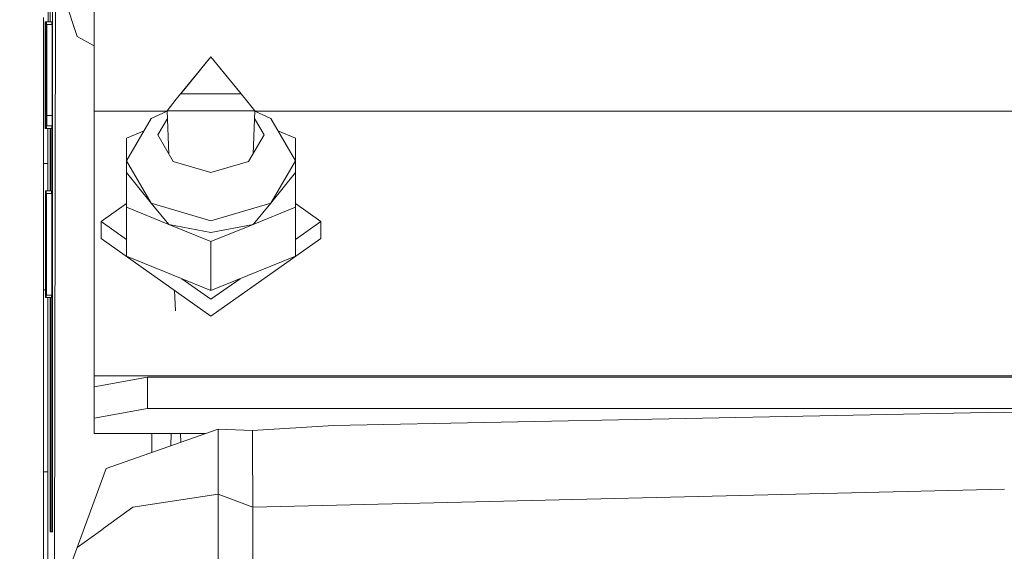
# Model space of a CAD drawing. Units: millimetres. Extents: x 625 to 10350, y -405 to 3654.
# Drawn here: x 3703 to 3795, y 1043 to 1092 of the extents above; entities that cross this region are included whole.
import ezdxf

# ---------------------------------------------------------------- set-up
doc = ezdxf.new("R2010")
doc.units = ezdxf.units.MM
doc.layers.add('1', color=7, linetype='Continuous', true_color=0xffffff)
doc.styles.add('blockfont', font='simplex.shx')
doc.dimstyles.get("Standard").update_dxf_attribs({"dimtxt": 0.18, "dimasz": 0.18, "dimexe": 0.18, "dimexo": 0.0625, "dimgap": 0.09, "dimtad": 0, "dimtih": 1, "dimtoh": 1, "dimdec": 4, "dimzin": 0, "dimdsep": 46, "dimtxsty": 'Standard', "dimcen": 0.09, "dimadec": 0, "dimazin": 0, "dimtfac": 1, "dimtdec": 4, "dimtofl": 0, "dimtmove": 0, "dimatfit": 3, "dimfxl": 1, "dimtolj": 1, "dimtzin": 0, "dimarcsym": 0})

# ---------------------------------------------------------------- blocks, each defined once
blk = doc.blocks.new('_U4')
at = {"layer": '1', "color": 18, "lineweight": 13}
for p, q in [((4820, 1400), (4820, 113)), ((2000, 280), (2000, 113)), ((2000, 115), (3329.28125, 115)), ((4820, 115), (3490.71875, 115)), ((3306.666667, 40), (3281.666667, 40)), ((3281.666667, 40), (3281.666667, -53.75)), ((3538.333333, 40), (3513.333333, 40)), ((3538.333333, -53.75), (3538.333333, 40)), ((3281.666667, -53.75), (3306.666667, -53.75)), ((3513.333333, -53.75), (3538.333333, -53.75))]:
    blk.add_line(p, q, dxfattribs=at)
at = {"layer": '1', "color": 18, "lineweight": 70}
for points in [[(2000, 115), (2049.999951, 128.39746), (2050.000049, 101.60254)], [(4820, 115), (4770.000049, 101.60254), (4769.999951, 128.39746)]]:
    blk.add_solid(points, dxfattribs=at)
at = {"layer": '1', "color": 18, "linetype": 'Continuous', "lineweight": 13, "char_height": 50, "attachment_point": 7, "line_spacing_factor": 0.903614, "style": 'blockfont'}
for s, insert in [('\\W1.2996;111', (3333.43125, 76.104167)), ('\\W1.1591;2820', (3306.191667, -45.770833))]:
    blk.add_mtext(s, dxfattribs=dict(at, insert=insert))
blk = doc.blocks.new('_U6')
at = {"layer": '1', "color": 18, "lineweight": 13}
for p, q in [((10150.066508, 1012.699977), (10150.066508, -367)), ((844.75006, 984.150007), (844.75006, -367)), ((844.75006, -365), (5416.689534, -365)), ((10150.066508, -365), (5578.127034, -365))]:
    blk.add_line(p, q, dxfattribs=at)
at = {"layer": '1', "color": 18, "lineweight": 70}
for points in [[(844.75006, -365), (894.750011, -351.60254), (894.750109, -378.39746)], [(10150.066508, -365), (10100.066557, -378.39746), (10100.066459, -351.60254)]]:
    blk.add_solid(points, dxfattribs=at)
at = {"layer": '1', "color": 18, "linetype": 'Continuous', "lineweight": 13, "insert": (5420.839534, -403.895833), "char_height": 50, "attachment_point": 7, "line_spacing_factor": 0.903614, "style": 'blockfont'}
blk.add_mtext('\\W1.1836;OAL', dxfattribs=at)

msp = doc.modelspace()

# ---------------------------------------------------------------- linework, layer by layer
at = {"layer": '1', "color": 18, "linetype": 'Continuous', "lineweight": 13}
for p, q in [((3705.954565, 1097.092524), (3705.852045, 1038.000479)), ((3707.992805, 1090.900198), (3705.954565, 1097.092524)), ((3705.260739, 1092.291012), (3705.263714, 1095.060483)), ((3705.449356, 1095.060483), (3705.449356, 1092.291012)), ((3705.688728, 1095.141903), (3705.688728, 1082.338586)), ((3709.589733, 1083.891764), (3709.589733, 1093.551174)), ((3704.847826, 1092.689529), (3704.847826, 1047.40192)), ((3704.987539, 1092.291012), (3704.984678, 1091.287389)), ((3704.987539, 1092.291012), (3704.988493, 1092.250243)), ((3705.002083, 1092.291012), (3704.987539, 1092.291012)), ((3704.990639, 1091.49386), (3704.988493, 1092.250243)), ((3704.997314, 1087.944403), (3705.002083, 1092.291012)), ((3705.002083, 1092.291012), (3705.003275, 1091.773883)), ((3705.01901, 1092.291012), (3705.002083, 1092.291012)), ((3705.01901, 1092.291012), (3705.015196, 1091.247693)), ((3705.022825, 1091.254368), (3705.01901, 1092.291012)), ((3705.061926, 1092.291012), (3705.01901, 1092.291012)), ((3705.061926, 1092.291012), (3705.058588, 1091.270939)), ((3705.061926, 1092.291012), (3705.064787, 1091.813341)), ((3705.103649, 1092.291012), (3705.061926, 1092.291012)), ((3705.103649, 1092.291012), (3705.09745, 1090.881243)), ((3705.107225, 1091.357127), (3705.103649, 1092.291012)), ((3705.611719, 1092.291012), (3705.103649, 1092.291012)), ((3705.611719, 1092.291012), (3705.613632, 1092.046753)), ((3704.984678, 1091.287389), (3704.983248, 1090.803161)), ((3704.98587, 1090.584293), (3704.987539, 1091.314092)), ((3704.987539, 1091.314092), (3704.989208, 1090.556636)), ((3704.991354, 1091.248289), (3704.990639, 1091.49386)), ((3704.998983, 1087.92533), (3705.003275, 1091.773883)), ((3705.01712, 1091.773883), (3705.003275, 1091.773883)), ((3705.01901, 1091.314092), (3705.016149, 1090.434089)), ((3705.021871, 1090.417877), (3705.01901, 1091.314092)), ((3705.027593, 1092.046753), (3705.029024, 1092.046753)), ((3705.027593, 1082.521692), (3705.027593, 1092.046753)), ((3705.029024, 1083.498612), (3705.029024, 1092.046753)), ((3705.061126, 1092.046753), (3705.029024, 1092.046753)), ((3705.059541, 1090.706959), (3705.06121, 1091.284648)), ((3705.06121, 1091.284648), (3705.061926, 1091.314092)), ((3705.061926, 1091.314092), (3705.06431, 1090.672866)), ((3705.065264, 1091.344729), (3705.064787, 1091.813341)), ((3705.066932, 1089.364067), (3705.065264, 1091.344729)), ((3705.078853, 1092.046753), (3705.077184, 1087.284222)), ((3705.078853, 1092.046753), (3705.085768, 1092.046753)), ((3705.085768, 1092.046753), (3705.085768, 1091.069832)), ((3705.102575, 1092.046753), (3705.085768, 1092.046753)), ((3705.102218, 1091.240898), (3705.103649, 1091.314092)), ((3705.106748, 1090.521112), (3705.103649, 1091.314092)), ((3705.109133, 1090.899363), (3705.107225, 1091.357127)), ((3705.121769, 1092.046753), (3705.114139, 1082.521692)), ((3705.121769, 1092.046753), (3705.122007, 1092.046753)), ((3705.122007, 1092.046753), (3705.129637, 1082.521692)), ((3705.132021, 1092.046753), (3705.122007, 1092.046753)), ((3705.132021, 1092.046753), (3705.133451, 1092.046753)), ((3705.132021, 1082.521692), (3705.132021, 1092.046753)), ((3705.133451, 1083.498612), (3705.133451, 1092.046753)), ((3705.641521, 1092.046753), (3705.133451, 1092.046753)), ((3705.641521, 1092.046753), (3705.641521, 1083.498612)), ((3704.983248, 1090.803161), (3704.982771, 1089.848652)), ((3704.98587, 1090.584293), (3704.984201, 1089.848652)), ((3704.989208, 1090.556636), (3704.990877, 1089.820042)), ((3704.992307, 1089.816228), (3704.991354, 1091.248289)), ((3705.014719, 1090.479985), (3705.013527, 1088.114634)), ((3705.014719, 1090.479985), (3705.015196, 1091.247693)), ((3705.015911, 1089.817062), (3705.016149, 1090.434089)), ((3705.021871, 1090.417877), (3705.02211, 1089.806691)), ((3705.023063, 1090.484634), (3705.022825, 1091.254368)), ((3705.024494, 1087.280408), (3705.023063, 1090.484634)), ((3705.05668, 1089.373603), (3705.057634, 1091.028586)), ((3705.058588, 1091.270939), (3705.057634, 1091.028586)), ((3705.058826, 1090.518728), (3705.058349, 1089.421287)), ((3705.058826, 1090.518728), (3705.059541, 1090.706959)), ((3705.06431, 1090.672866), (3705.064787, 1090.517893)), ((3705.064787, 1090.517893), (3705.065502, 1089.421287)), ((3705.07933, 1088.56453), (3705.080045, 1091.069832)), ((3705.080045, 1091.069832), (3705.085768, 1091.069832)), ((3705.098279, 1091.069832), (3705.085768, 1091.069832)), ((3705.09745, 1090.881243), (3705.094827, 1087.288037)), ((3705.098642, 1089.994684), (3705.102218, 1091.240898)), ((3705.106748, 1090.521112), (3705.109609, 1089.726582)), ((3705.110325, 1090.602413), (3705.109133, 1090.899363)), ((3705.11104, 1090.421095), (3705.109609, 1089.726582)), ((3705.110325, 1090.602413), (3705.11104, 1090.421095)), ((3705.120467, 1090.421095), (3705.11104, 1090.421095)), ((3709.589733, 1090.020948), (3707.992805, 1090.900198)), ((3704.984201, 1089.848652), (3704.982771, 1089.848652)), ((3704.990812, 1089.848652), (3704.984201, 1089.848652)), ((3704.989923, 1088.795438), (3704.990877, 1089.820042)), ((3704.991354, 1088.837877), (3704.992307, 1089.816228)), ((3704.999368, 1089.816228), (3704.992307, 1089.816228)), ((3705.014957, 1087.284222), (3705.015911, 1089.817062)), ((3705.02211, 1089.806691), (3705.023063, 1087.937728)), ((3705.097688, 1089.590207), (3705.096258, 1087.326184)), ((3705.097688, 1089.590207), (3705.098642, 1089.994684)), ((3705.11991, 1089.726582), (3705.109609, 1089.726582)), ((3705.118908, 1086.551562), (3705.122007, 1090.190187)), ((3705.122007, 1090.190187), (3705.122974, 1090.190187)), ((3705.124868, 1086.551562), (3705.122007, 1090.190187)), ((3704.989208, 1088.667646), (3704.987301, 1088.278428)), ((3704.989923, 1088.795438), (3704.989208, 1088.667646)), ((3704.9904, 1087.856665), (3704.991354, 1088.837877)), ((3705.05668, 1089.373603), (3705.058349, 1087.353244)), ((3705.058349, 1089.421287), (3705.065502, 1089.421287)), ((3705.059065, 1088.308707), (3705.058349, 1089.421287)), ((3705.064548, 1088.035598), (3705.065502, 1089.421287)), ((3705.065979, 1087.969318), (3705.066932, 1089.364067)), ((3705.077913, 1089.364067), (3705.066932, 1089.364067)), ((3705.080284, 1088.657156), (3705.07933, 1088.56453)), ((3705.081238, 1088.749662), (3705.080284, 1088.657156)), ((3705.084814, 1087.84987), (3705.081238, 1088.749662)), ((3705.095894, 1088.749662), (3705.081238, 1088.749662)), ((3720.551981, 1089.00775), (3717.299236, 1085.017338)), ((3717.726721, 1085.538164), (3720.551981, 1089.004293)), ((3723.804964, 1085.017338), (3720.551981, 1089.00775)), ((3723.377479, 1085.538164), (3720.551981, 1089.004293)), ((3704.987301, 1088.278428), (3704.986585, 1088.261142)), ((3704.986585, 1087.284222), (3704.986585, 1088.261142)), ((3704.9904, 1087.856665), (3704.991354, 1087.450162)), ((3704.997238, 1087.856665), (3704.9904, 1087.856665)), ((3704.997076, 1087.669626), (3704.996837, 1087.227359)), ((3704.997314, 1087.944403), (3704.997076, 1087.669626)), ((3704.999937, 1087.971106), (3704.998983, 1087.92533)), ((3705.000652, 1088.016883), (3704.999937, 1087.971106)), ((3705.000652, 1088.016883), (3705.004228, 1087.199345)), ((3705.013527, 1088.016883), (3705.000652, 1088.016883)), ((3705.013527, 1087.280408), (3705.013527, 1088.114634)), ((3705.023063, 1087.937728), (3705.023063, 1087.284222)), ((3705.059065, 1088.308707), (3705.059541, 1088.158146)), ((3705.062164, 1087.528482), (3705.059541, 1088.158146)), ((3705.062164, 1087.528482), (3705.064548, 1088.035598)), ((3705.06574, 1087.291613), (3705.065979, 1087.969318)), ((3705.080761, 1087.772742), (3705.079092, 1087.52872)), ((3705.083622, 1087.229744), (3705.080761, 1087.772742)), ((3705.086244, 1085.63377), (3705.084814, 1087.84987)), ((3704.986585, 1087.284222), (3704.989923, 1086.724892)), ((3704.990639, 1086.592332), (3704.989923, 1086.724892)), ((3704.992307, 1087.043777), (3704.991354, 1087.450162)), ((3704.992784, 1086.19763), (3704.992307, 1087.043777)), ((3704.996707, 1087.043777), (3704.992307, 1087.043777)), ((3704.996837, 1087.227359), (3704.996361, 1086.557403)), ((3705.000414, 1087.039962), (3704.998745, 1086.089507)), ((3705.000414, 1087.039962), (3705.002798, 1086.398974)), ((3705.00542, 1085.19496), (3705.004228, 1087.199345)), ((3705.014957, 1084.085837), (3705.013527, 1087.280408)), ((3705.014957, 1087.284222), (3705.014957, 1086.630598)), ((3705.014957, 1087.284222), (3705.023063, 1087.284222)), ((3705.023063, 1087.284222), (3705.022825, 1086.086288)), ((3705.024494, 1086.441413), (3705.024494, 1087.280408)), ((3705.027593, 1087.280408), (3705.024494, 1087.280408)), ((3705.042852, 1086.673632), (3705.049051, 1086.673632)), ((3705.042852, 1085.696712), (3705.042852, 1086.673632)), ((3705.049051, 1085.696712), (3705.049051, 1086.673632)), ((3705.061179, 1086.673632), (3705.049051, 1086.673632)), ((3705.058349, 1087.353244), (3705.061687, 1086.551562)), ((3705.065264, 1086.844459), (3705.06574, 1087.291613)), ((3705.065264, 1086.566821), (3705.065264, 1086.844459)), ((3705.077184, 1087.284222), (3705.079092, 1087.52872)), ((3705.083335, 1087.284222), (3705.077184, 1087.284222)), ((3705.083622, 1087.229744), (3705.084814, 1085.670009)), ((3705.094827, 1087.288037), (3705.095781, 1085.683241)), ((3705.097688, 1084.975496), (3705.096258, 1087.326184)), ((3705.117988, 1087.326184), (3705.096258, 1087.326184)), ((3705.105079, 1087.162152), (3705.105079, 1086.185232)), ((3705.111994, 1087.162152), (3705.105079, 1087.162152)), ((3705.109848, 1083.638921), (3705.111994, 1087.162152)), ((3705.117856, 1087.162152), (3705.111994, 1087.162152)), ((3704.991831, 1085.269347), (3704.990639, 1086.592332)), ((3704.993261, 1085.351363), (3704.992784, 1086.19763)), ((3704.996361, 1086.557403), (3704.995407, 1085.177794)), ((3704.998745, 1086.089507), (3704.996837, 1085.143462)), ((3705.002798, 1086.398974), (3705.003275, 1086.245432)), ((3705.00399, 1085.143462), (3705.003275, 1086.245432)), ((3705.015911, 1084.752932), (3705.014957, 1086.630598)), ((3705.022587, 1084.889665), (3705.022825, 1086.086288)), ((3705.023063, 1084.080473), (3705.024494, 1086.441413)), ((3705.063595, 1086.624041), (3705.059065, 1082.7526)), ((3705.060018, 1082.277551), (3705.065264, 1086.566821)), ((3705.061687, 1086.551562), (3705.062641, 1086.587802)), ((3705.06351, 1086.551562), (3705.061687, 1086.551562)), ((3705.062641, 1086.587802), (3705.063595, 1086.624041)), ((3705.084128, 1086.566821), (3705.065264, 1086.566821)), ((3705.110563, 1086.185232), (3705.105079, 1086.185232)), ((3705.110563, 1086.185232), (3705.107702, 1084.318891)), ((3705.118908, 1086.551562), (3705.124868, 1086.551562)), ((3704.982055, 1085.086122), (3704.984201, 1083.156481)), ((3704.982055, 1085.086122), (3704.983486, 1085.086122)), ((3704.984201, 1084.426418), (3704.983486, 1085.086122)), ((3704.991685, 1085.086122), (3704.983486, 1085.086122)), ((3704.990877, 1084.065929), (3704.991831, 1085.269347)), ((3704.992307, 1083.591118), (3704.993261, 1085.351363)), ((3704.995527, 1085.351363), (3704.993261, 1085.351363)), ((3704.995407, 1085.177794), (3704.997314, 1083.21847)), ((3704.996837, 1085.143462), (3705.00399, 1085.143462)), ((3704.997553, 1084.057227), (3704.996837, 1085.143462)), ((3705.003513, 1084.057346), (3705.00399, 1085.143462)), ((3705.00542, 1085.19496), (3705.004705, 1083.547845)), ((3705.014461, 1085.19496), (3705.00542, 1085.19496)), ((3705.022587, 1084.889665), (3705.020679, 1084.06879)), ((3705.042852, 1085.696712), (3705.049051, 1085.696712)), ((3705.06251, 1085.696712), (3705.049051, 1085.696712)), ((3705.077184, 1084.964052), (3705.075516, 1084.964052)), ((3705.077661, 1083.275571), (3705.075516, 1084.964052)), ((3705.0779, 1083.968297), (3705.077184, 1084.964052)), ((3705.084323, 1084.964052), (3705.077184, 1084.964052)), ((3705.084814, 1085.670009), (3705.083622, 1083.955899)), ((3705.086244, 1085.63377), (3705.084575, 1083.224073)), ((3705.095818, 1085.63377), (3705.086244, 1085.63377)), ((3705.096973, 1084.078684), (3705.095781, 1085.683241)), ((3705.097688, 1084.975496), (3705.098881, 1084.644809)), ((3705.115808, 1082.521692), (3705.118192, 1085.574642)), ((3705.118192, 1085.574642), (3705.125583, 1085.574642)), ((3705.125583, 1085.574642), (3705.127968, 1082.521692)), ((3716.427578, 1083.948031), (3717.299236, 1085.017338)), ((3717.726721, 1085.538164), (3723.377479, 1085.538164)), ((3724.676622, 1083.948031), (3723.804964, 1085.017338)), ((3704.984916, 1083.769575), (3704.984201, 1084.426418)), ((3704.990877, 1084.065929), (3704.9904, 1083.873525)), ((3704.998268, 1083.902135), (3704.997553, 1084.057227)), ((3705.000414, 1083.254471), (3704.998268, 1083.902135)), ((3705.003513, 1084.057346), (3705.002798, 1083.867207)), ((3705.009235, 1083.590284), (3705.009712, 1083.987132)), ((3705.009712, 1083.987132), (3705.010427, 1083.590165)), ((3705.014988, 1083.987132), (3705.009712, 1083.987132)), ((3705.014957, 1084.085837), (3705.015196, 1083.318964)), ((3705.016149, 1084.142104), (3705.015911, 1084.752932)), ((3705.016149, 1084.142104), (3705.01901, 1083.254471)), ((3705.01901, 1083.254471), (3705.020679, 1084.06879)), ((3705.023063, 1084.080473), (3705.022825, 1083.312884)), ((3705.070986, 1083.590284), (3705.071701, 1083.987132)), ((3705.071701, 1083.987132), (3705.072416, 1083.590165)), ((3705.076757, 1083.987132), (3705.071701, 1083.987132)), ((3705.078377, 1083.829895), (3705.0779, 1083.968297)), ((3705.080761, 1083.254471), (3705.083622, 1083.955899)), ((3705.096973, 1084.078684), (3705.09745, 1083.908215)), ((3705.09745, 1083.908215), (3705.098642, 1083.623305)), ((3705.098881, 1084.644809), (3705.104126, 1083.254471)), ((3705.107702, 1084.318891), (3705.106272, 1083.437577)), ((3709.589733, 1083.891764), (3709.589733, 1059.07692)), ((3716.403966, 1083.891764), (3709.589733, 1083.891764)), ((3714.942945, 1083.206192), (3716.429442, 1083.903719)), ((3716.427578, 1083.948031), (3720.551981, 1083.948031)), ((3716.427578, 1083.948031), (3716.59828, 1079.88996)), ((3724.676622, 1083.948031), (3720.551981, 1083.948031)), ((3724.676622, 1083.948031), (3724.505922, 1079.890255)), ((3726.161255, 1083.206192), (3724.674758, 1083.903719)), ((3864.005511, 1083.891764), (3724.700234, 1083.891764)), ((3704.984678, 1082.698241), (3704.984201, 1083.156481)), ((3704.986109, 1083.51244), (3704.984916, 1083.769575)), ((3704.990024, 1083.769575), (3704.984916, 1083.769575)), ((3704.987539, 1083.254471), (3704.986109, 1083.51244)), ((3704.987539, 1082.277551), (3704.991354, 1083.340064)), ((3704.987539, 1083.254471), (3704.988254, 1083.281055)), ((3704.988235, 1083.254471), (3704.987539, 1083.254471)), ((3704.988254, 1083.281055), (3704.9904, 1083.873525)), ((3704.991354, 1083.340064), (3704.992307, 1083.591118)), ((3704.997314, 1083.21847), (3704.997553, 1082.755223)), ((3705.000414, 1082.277551), (3705.00399, 1083.30442)), ((3705.000414, 1083.254471), (3705.001129, 1083.284512)), ((3705.002798, 1083.867207), (3705.001129, 1083.284512)), ((3705.00399, 1083.30442), (3705.004705, 1083.547845)), ((3705.009235, 1083.590284), (3705.00852, 1083.193436)), ((3705.00852, 1083.193436), (3705.009235, 1082.79635)), ((3705.010427, 1083.590165), (3705.011143, 1083.193436)), ((3705.010427, 1082.796469), (3705.011143, 1083.193436)), ((3705.015655, 1083.193436), (3705.011143, 1083.193436)), ((3705.015196, 1083.318964), (3705.01901, 1082.277551)), ((3705.01901, 1082.277551), (3705.022825, 1083.312884)), ((3705.035223, 1083.498612), (3705.029024, 1083.498612)), ((3705.035223, 1082.521692), (3705.035223, 1083.498612)), ((3705.059938, 1083.498612), (3705.035223, 1083.498612)), ((3705.070986, 1083.590284), (3705.07027, 1083.193436)), ((3705.07027, 1083.193436), (3705.070986, 1082.79635)), ((3705.073131, 1083.193436), (3705.072416, 1083.590165)), ((3705.072416, 1082.796469), (3705.073131, 1083.193436)), ((3705.077782, 1083.193436), (3705.073131, 1083.193436)), ((3705.077661, 1083.275571), (3705.078853, 1082.463279)), ((3705.080761, 1083.254471), (3705.078377, 1083.829895)), ((3705.080522, 1082.277551), (3705.084575, 1083.224073)), ((3705.098642, 1083.623305), (3705.100311, 1083.179489)), ((3705.100311, 1083.179489), (3705.103887, 1082.277551)), ((3705.103887, 1082.277551), (3705.109848, 1083.638921)), ((3705.104126, 1083.254471), (3705.106272, 1083.437577)), ((3705.139889, 1083.498612), (3705.133451, 1083.498612)), ((3705.139889, 1082.521692), (3705.139889, 1083.498612)), ((3705.64772, 1083.498612), (3705.139889, 1083.498612)), ((3705.64772, 1082.521692), (3705.64772, 1083.498612)), ((3714.942945, 1083.206192), (3712.619556, 1079.236999)), ((3716.457991, 1083.225024), (3715.552105, 1081.677333)), ((3725.552095, 1081.677333), (3724.646207, 1083.225026)), ((3728.484644, 1079.236999), (3726.161255, 1083.206192)), ((3704.984678, 1082.698241), (3704.987539, 1082.277551)), ((3705.000414, 1082.277551), (3704.987539, 1082.277551)), ((3705.000414, 1082.277551), (3704.997553, 1082.755223)), ((3705.01901, 1082.277551), (3705.000414, 1082.277551)), ((3705.009235, 1082.79635), (3705.009712, 1082.399622)), ((3705.009712, 1082.399622), (3705.010427, 1082.796469)), ((3705.018563, 1082.399622), (3705.009712, 1082.399622)), ((3705.060018, 1082.277551), (3705.01901, 1082.277551)), ((3705.027593, 1082.521692), (3705.035223, 1082.521692)), ((3705.059528, 1082.521692), (3705.035223, 1082.521692)), ((3705.060018, 1082.277551), (3705.059065, 1082.7526)), ((3705.080522, 1082.277551), (3705.060018, 1082.277551)), ((3705.070986, 1082.79635), (3705.071701, 1082.399622)), ((3705.072416, 1082.796469), (3705.071701, 1082.399622)), ((3705.079425, 1082.399622), (3705.071701, 1082.399622)), ((3705.078853, 1082.463279), (3705.080522, 1082.277551)), ((3705.103887, 1082.277551), (3705.080522, 1082.277551)), ((3705.611957, 1082.277551), (3705.103887, 1082.277551)), ((3705.114139, 1082.521692), (3705.115808, 1082.521692)), ((3705.127968, 1082.521692), (3705.115808, 1082.521692)), ((3705.127968, 1082.521692), (3705.129637, 1082.521692)), ((3705.132021, 1082.521692), (3705.129637, 1082.521692)), ((3705.132021, 1082.521692), (3705.139889, 1082.521692)), ((3705.64772, 1082.521692), (3705.139889, 1082.521692)), ((3705.235971, 1079.64386), (3705.241953, 1082.277551)), ((3705.449356, 1076.416031), (3705.449356, 1082.277551)), ((3705.537809, 1076.416031), (3705.537809, 1082.277551)), ((3705.537809, 1076.416031), (3705.537809, 1082.277551)), ((3705.550207, 1076.416031), (3705.550207, 1082.277551)), ((3705.550207, 1076.416031), (3705.550207, 1082.277551)), ((3705.612196, 1082.338586), (3705.611957, 1082.277551)), ((3705.612196, 1082.338586), (3705.613001, 1082.521692)), ((3705.688728, 1082.338586), (3705.688728, 1044.423357)), ((3712.619556, 1081.382647), (3714.270281, 1082.057037)), ((3726.833919, 1082.057037), (3728.484644, 1081.382647)), ((3712.619556, 1081.382647), (3712.619556, 1079.236999)), ((3715.552105, 1081.677333), (3717.016472, 1079.175487)), ((3724.08749, 1079.175487), (3725.552095, 1081.677333)), ((3728.484644, 1081.382647), (3728.484644, 1079.236999)), ((3705.235971, 1076.416031), (3705.235971, 1079.64386)), ((3705.235971, 1078.992262), (3704.847826, 1078.992262)), ((3712.619556, 1079.236999), (3714.942945, 1075.267807)), ((3712.619556, 1079.236999), (3712.619556, 1078.141823)), ((3720.551981, 1078.139082), (3717.016472, 1079.175487)), ((3724.08749, 1079.175487), (3720.551981, 1078.139082)), ((3726.161255, 1075.267807), (3728.484644, 1079.236999)), ((3728.484644, 1079.236999), (3728.484644, 1078.141823)), ((3712.619556, 1078.141823), (3712.619556, 1074.901)), ((3714.942945, 1075.267807), (3712.619556, 1078.141823)), ((3726.161255, 1075.267807), (3728.484644, 1078.141823)), ((3728.484644, 1078.141823), (3728.484644, 1074.901)), ((3705.017103, 1068.84481), (3705.025924, 1076.416031)), ((3705.025924, 1076.416031), (3705.026401, 1076.416031)), ((3705.026401, 1069.82173), (3705.026401, 1076.416031)), ((3705.034984, 1076.416031), (3705.026401, 1076.416031)), ((3705.034984, 1076.416031), (3705.031646, 1075.395957)), ((3705.034984, 1076.416031), (3705.037845, 1075.938359)), ((3705.051197, 1076.416031), (3705.034984, 1076.416031)), ((3705.038322, 1075.469747), (3705.037845, 1075.938359)), ((3705.042137, 1068.84481), (3705.051197, 1076.416031)), ((3705.051197, 1076.416031), (3705.051435, 1076.416031)), ((3705.051435, 1069.82173), (3705.051435, 1076.416031)), ((3705.060257, 1076.416031), (3705.051435, 1076.416031)), ((3705.057396, 1075.412288), (3705.060257, 1076.416031)), ((3705.060257, 1076.416031), (3705.06121, 1076.375261)), ((3705.086721, 1076.416031), (3705.060257, 1076.416031)), ((3705.063356, 1075.618878), (3705.06121, 1076.375261)), ((3705.064071, 1075.373307), (3705.063356, 1075.618878)), ((3705.086721, 1076.416031), (3705.082906, 1075.372711)), ((3705.086721, 1076.416031), (3705.090297, 1075.379387)), ((3705.594553, 1076.416031), (3705.086721, 1076.416031)), ((3705.096258, 1075.194851), (3705.097212, 1076.171771)), ((3705.097212, 1076.171771), (3705.100073, 1076.171771)), ((3705.100073, 1076.171771), (3705.100073, 1066.64671)), ((3705.608143, 1076.171771), (3705.100073, 1076.171771)), ((3705.594553, 1076.416031), (3705.595218, 1076.171771)), ((3705.608143, 1066.64671), (3705.608143, 1076.171771)), ((3705.029978, 1073.498622), (3705.030693, 1075.153604)), ((3705.031646, 1075.395957), (3705.030693, 1075.153604)), ((3705.032123, 1074.643746), (3705.0326, 1074.831977)), ((3705.0326, 1074.831977), (3705.034269, 1075.409666)), ((3705.034269, 1075.409666), (3705.034984, 1075.43911)), ((3705.034984, 1075.43911), (3705.037369, 1074.797884)), ((3705.037369, 1074.797884), (3705.038084, 1074.642912)), ((3705.04023, 1073.489085), (3705.038322, 1075.469747)), ((3705.055965, 1074.928179), (3705.055488, 1073.973671)), ((3705.057396, 1075.412288), (3705.055965, 1074.928179)), ((3705.056919, 1073.973671), (3705.058588, 1074.709311)), ((3705.058588, 1074.709311), (3705.060257, 1075.43911)), ((3705.060257, 1075.43911), (3705.061926, 1074.681535)), ((3705.061926, 1074.681535), (3705.063595, 1073.94506)), ((3705.065025, 1073.941246), (3705.064071, 1075.373307)), ((3705.082906, 1075.372711), (3705.08243, 1074.605003)), ((3705.086721, 1075.43911), (3705.08386, 1074.559107)), ((3705.089582, 1074.542895), (3705.086721, 1075.43911)), ((3705.090774, 1074.609652), (3705.090297, 1075.379387)), ((3705.096258, 1075.194851), (3705.098642, 1075.194851)), ((3705.098642, 1075.194851), (3705.098642, 1066.64671)), ((3710.239662, 1073.549047), (3712.619556, 1075.233125)), ((3716.585888, 1073.280588), (3712.619556, 1074.901)), ((3712.619556, 1070.308104), (3712.619556, 1074.901)), ((3714.942945, 1075.267807), (3716.585888, 1073.280588)), ((3720.551981, 1073.623672), (3714.942945, 1075.267807)), ((3726.161255, 1075.267807), (3720.551981, 1073.623672)), ((3726.161255, 1075.267807), (3724.518312, 1073.280588)), ((3728.484644, 1074.901), (3724.518312, 1073.280588)), ((3728.484644, 1075.232994), (3730.864538, 1073.548928)), ((3728.484644, 1070.308104), (3728.484644, 1074.901)), ((3705.024971, 1073.958412), (3705.019964, 1069.82173)), ((3705.024971, 1069.82173), (3705.024971, 1073.958412)), ((3705.032123, 1074.643746), (3705.031408, 1073.546305)), ((3705.038084, 1074.642912), (3705.038799, 1073.546305)), ((3705.050005, 1073.958412), (3705.044998, 1069.82173)), ((3705.050005, 1069.82173), (3705.050005, 1073.958412)), ((3705.056919, 1073.973671), (3705.055488, 1073.973671)), ((3705.06353, 1073.973671), (3705.056919, 1073.973671)), ((3705.062641, 1072.920457), (3705.063595, 1073.94506)), ((3705.064071, 1072.962895), (3705.065025, 1073.941246)), ((3705.082095, 1073.941246), (3705.065025, 1073.941246)), ((3705.08243, 1074.605003), (3705.081238, 1072.239652)), ((3705.082668, 1071.40924), (3705.083622, 1073.94208)), ((3705.083622, 1073.94208), (3705.08386, 1074.559107)), ((3705.089582, 1074.542895), (3705.089821, 1073.931709)), ((3705.089821, 1073.931709), (3705.090774, 1072.062746)), ((3705.092205, 1071.405426), (3705.090774, 1074.609652)), ((3705.029978, 1073.498622), (3705.031408, 1071.478263)), ((3705.031408, 1073.546305), (3705.038799, 1073.546305)), ((3705.032123, 1072.433725), (3705.031408, 1073.546305)), ((3705.037607, 1072.160617), (3705.038799, 1073.546305)), ((3705.039276, 1072.094336), (3705.04023, 1073.489085)), ((3705.047694, 1073.489085), (3705.04023, 1073.489085)), ((3705.062641, 1072.920457), (3705.061926, 1072.792664)), ((3705.063118, 1071.981683), (3705.064071, 1072.962895)), ((3710.239662, 1073.549047), (3712.619556, 1071.864942)), ((3710.239662, 1071.951643), (3710.239662, 1073.549047)), ((3720.551981, 1072.528496), (3716.585888, 1073.280588)), ((3720.551981, 1071.660176), (3716.585888, 1073.280588)), ((3724.518312, 1073.280588), (3720.551981, 1071.660176)), ((3724.518312, 1073.280588), (3720.551981, 1072.528496)), ((3728.484644, 1071.864889), (3730.864538, 1073.548928)), ((3730.864538, 1071.951643), (3730.864538, 1073.548928)), ((3705.032123, 1072.433725), (3705.0326, 1072.283164)), ((3705.035223, 1071.6535), (3705.0326, 1072.283164)), ((3705.035223, 1071.6535), (3705.037607, 1072.160617)), ((3705.038799, 1071.416631), (3705.039276, 1072.094336)), ((3705.060018, 1072.403446), (3705.059303, 1072.38616)), ((3705.059303, 1071.40924), (3705.059303, 1072.38616)), ((3705.061926, 1072.792664), (3705.060018, 1072.403446)), ((3705.063118, 1071.981683), (3705.064071, 1071.57518)), ((3705.081238, 1071.981683), (3705.063118, 1071.981683)), ((3705.081238, 1071.405426), (3705.081238, 1072.239652)), ((3705.090774, 1072.062746), (3705.090774, 1071.40924)), ((3710.239662, 1071.951643), (3720.551981, 1064.654365)), ((3720.551981, 1064.654365), (3730.864538, 1071.951643)), ((3705.031408, 1071.478263), (3705.034984, 1070.67658)), ((3705.038322, 1070.691839), (3705.038561, 1070.969358)), ((3705.038561, 1070.969358), (3705.038799, 1071.416631)), ((3705.059303, 1071.40924), (3705.062641, 1070.84991)), ((3705.065025, 1071.168795), (3705.064071, 1071.57518)), ((3705.065502, 1070.322648), (3705.065025, 1071.168795)), ((3705.081326, 1071.168795), (3705.065025, 1071.168795)), ((3705.08243, 1068.210855), (3705.081238, 1071.405426)), ((3705.082668, 1071.40924), (3705.082668, 1070.755616)), ((3705.082668, 1071.40924), (3705.090774, 1071.40924)), ((3705.090774, 1071.40924), (3705.090536, 1070.211306)), ((3705.092205, 1070.566431), (3705.092205, 1071.405426)), ((3705.098642, 1071.405426), (3705.092205, 1071.405426)), ((3720.551981, 1067.06728), (3720.551981, 1071.660176)), ((3705.036653, 1070.749059), (3705.032123, 1066.877618)), ((3705.038322, 1070.691839), (3705.033315, 1066.402569)), ((3705.034984, 1070.67658), (3705.0357, 1070.71282)), ((3705.036568, 1070.67658), (3705.034984, 1070.67658)), ((3705.0357, 1070.71282), (3705.036653, 1070.749059)), ((3705.044347, 1070.691839), (3705.038322, 1070.691839)), ((3705.063356, 1070.71735), (3705.062641, 1070.84991)), ((3705.06431, 1069.394365), (3705.063356, 1070.71735)), ((3705.065979, 1069.476381), (3705.065502, 1070.322648)), ((3705.067409, 1070.79865), (3705.073608, 1070.79865)), ((3705.067409, 1069.82173), (3705.067409, 1070.79865)), ((3705.073608, 1069.82173), (3705.073608, 1070.79865)), ((3705.081464, 1070.79865), (3705.073608, 1070.79865)), ((3705.082668, 1070.755616), (3705.083622, 1068.87795)), ((3705.090059, 1069.014683), (3705.090536, 1070.211306)), ((3705.090774, 1068.205491), (3705.092205, 1070.566431)), ((3712.619556, 1070.308104), (3720.551981, 1067.06728)), ((3728.484644, 1070.308104), (3720.551981, 1067.06728)), ((3705.024971, 1069.82173), (3705.019964, 1069.82173)), ((3705.028309, 1069.82173), (3705.026401, 1069.82173)), ((3705.028309, 1068.84481), (3705.028309, 1069.82173)), ((3705.035568, 1069.82173), (3705.028309, 1069.82173)), ((3705.050005, 1069.82173), (3705.044998, 1069.82173)), ((3705.053343, 1069.82173), (3705.051435, 1069.82173)), ((3705.053343, 1068.84481), (3705.053343, 1069.82173)), ((3705.064002, 1069.82173), (3705.053343, 1069.82173)), ((3705.054773, 1069.21114), (3705.056919, 1067.2815)), ((3705.054773, 1069.21114), (3705.056204, 1069.21114)), ((3705.056919, 1068.551436), (3705.056204, 1069.21114)), ((3705.064201, 1069.21114), (3705.056204, 1069.21114)), ((3705.063595, 1068.190947), (3705.06431, 1069.394365)), ((3705.064787, 1067.716137), (3705.065979, 1069.476381)), ((3705.081957, 1069.476381), (3705.065979, 1069.476381)), ((3705.067409, 1069.82173), (3705.073608, 1069.82173)), ((3705.081829, 1069.82173), (3705.073608, 1069.82173)), ((3705.017103, 1068.84481), (3705.024971, 1068.84481)), ((3705.024971, 1068.84481), (3705.024971, 1066.64671)), ((3705.026401, 1068.84481), (3705.028309, 1068.84481)), ((3705.026401, 1066.64671), (3705.026401, 1068.84481)), ((3705.034425, 1068.84481), (3705.028309, 1068.84481)), ((3705.042137, 1068.84481), (3705.050005, 1068.84481)), ((3705.050005, 1068.84481), (3705.050005, 1066.64671)), ((3705.051435, 1068.84481), (3705.053343, 1068.84481)), ((3705.051435, 1066.64671), (3705.051435, 1068.84481)), ((3705.05518, 1068.84481), (3705.053343, 1068.84481)), ((3705.057634, 1067.894593), (3705.056919, 1068.551436)), ((3705.063595, 1068.190947), (3705.062879, 1067.998543)), ((3705.08243, 1068.210855), (3705.082906, 1067.443982)), ((3705.08386, 1068.267003), (3705.083622, 1068.87795)), ((3705.08386, 1068.267003), (3705.086721, 1067.37949)), ((3705.086721, 1067.37949), (3705.08839, 1068.193808)), ((3705.090059, 1069.014683), (3705.08839, 1068.193808)), ((3705.090297, 1067.437902), (3705.090774, 1068.205491)), ((3717.824895, 1068.181442), (3720.551981, 1066.25165)), ((3720.551981, 1066.25165), (3723.27921, 1068.181467)), ((3705.057396, 1066.823259), (3705.056919, 1067.2815)), ((3705.058826, 1067.637339), (3705.057634, 1067.894593)), ((3705.062545, 1067.894593), (3705.057634, 1067.894593)), ((3705.060257, 1067.37949), (3705.058826, 1067.637339)), ((3705.060257, 1066.402569), (3705.064071, 1067.465082)), ((3705.060257, 1067.37949), (3705.060972, 1067.406073)), ((3705.060953, 1067.37949), (3705.060257, 1067.37949)), ((3705.060972, 1067.406073), (3705.062879, 1067.998543)), ((3705.064071, 1067.465082), (3705.064787, 1067.716137)), ((3705.076708, 1067.715302), (3705.076231, 1067.318335)), ((3705.076231, 1067.318335), (3705.076708, 1066.921368)), ((3705.076708, 1067.715302), (3705.077423, 1068.11215)), ((3705.077423, 1068.11215), (3705.078138, 1067.715183)), ((3705.082491, 1068.11215), (3705.077423, 1068.11215)), ((3705.078853, 1067.318335), (3705.078138, 1067.715183)), ((3705.078138, 1066.921487), (3705.078853, 1067.318335)), ((3705.083367, 1067.318335), (3705.078853, 1067.318335)), ((3705.086721, 1066.402569), (3705.082906, 1067.443982)), ((3705.086721, 1066.402569), (3705.090297, 1067.437902)), ((3705.024971, 1067.136779), (3704.847826, 1067.136779)), ((3705.024971, 1066.64671), (3705.026401, 1066.64671)), ((3705.032703, 1066.64671), (3705.026401, 1066.64671)), ((3705.033315, 1066.402569), (3705.032123, 1066.877618)), ((3705.060257, 1066.402569), (3705.033315, 1066.402569)), ((3705.050005, 1066.64671), (3705.051435, 1066.64671)), ((3705.058596, 1066.64671), (3705.051435, 1066.64671)), ((3705.057396, 1066.823259), (3705.060257, 1066.402569)), ((3705.086721, 1066.402569), (3705.060257, 1066.402569)), ((3705.076708, 1066.921368), (3705.077423, 1066.52464)), ((3705.078138, 1066.921487), (3705.077423, 1066.52464)), ((3705.086274, 1066.52464), (3705.077423, 1066.52464)), ((3705.594553, 1066.402569), (3705.086721, 1066.402569)), ((3705.098642, 1066.64671), (3705.100073, 1066.64671)), ((3705.608143, 1066.64671), (3705.100073, 1066.64671)), ((3705.235971, 1036.294714), (3705.235971, 1066.402569)), ((3705.449356, 1044.423357), (3705.449356, 1066.402569)), ((3705.537809, 1044.423357), (3705.537809, 1066.402569)), ((3705.537809, 1044.423357), (3705.537809, 1066.402569)), ((3705.539955, 1044.423357), (3705.539955, 1066.402569)), ((3705.539955, 1044.423357), (3705.539955, 1066.402569)), ((3705.550207, 1044.423357), (3705.550207, 1066.402569)), ((3705.550207, 1044.423357), (3705.550207, 1066.402569)), ((3705.594553, 1066.402569), (3705.595219, 1066.64671)), ((3717.13753, 1067.070524), (3717.217532, 1065.168644)), ((3709.589733, 1059.07692), (3709.589733, 1058.041707)), ((3879.389776, 1059.07692), (3709.589733, 1059.07692)), ((3709.589733, 1058.041707), (3714.589847, 1058.951274)), ((3714.589847, 1058.951274), (3714.589847, 1056.00132)), ((3714.589847, 1058.951274), (3874.389662, 1058.951274)), ((3709.589733, 1055.091754), (3709.589733, 1058.041707)), ((3709.589733, 1055.091754), (3714.589847, 1056.00132)), ((3714.589847, 1056.00132), (3874.389662, 1056.00132)), ((3732.038988, 1054.401174), (3794.991506, 1055.659071)), ((3794.991506, 1055.659071), (3794.99246, 1055.659071)), ((3857.943786, 1054.401293), (3794.99246, 1055.659071)), ((3709.589733, 1053.636447), (3709.589733, 1055.091754)), ((3732.038988, 1054.401174), (3724.451317, 1053.922191)), ((3720.002551, 1053.636447), (3709.589733, 1053.636447)), ((3721.211447, 1054.062143), (3710.727466, 1050.37035)), ((3715.004235, 1053.636447), (3715.001178, 1051.875281)), ((3716.804433, 1053.636447), (3716.786577, 1052.503985)), ((3717.702634, 1053.636447), (3717.736204, 1052.838383)), ((3721.211447, 1054.062143), (3721.214784, 1053.370133)), ((3724.451317, 1053.922191), (3721.211447, 1054.062143)), ((3724.463238, 1052.734509), (3724.451317, 1053.922191)), ((3721.214784, 1053.370133), (3721.214784, 1053.329244)), ((3721.217884, 1052.667275), (3721.214784, 1053.329244)), ((3721.217884, 1052.667275), (3721.22456, 1047.96721)), ((3724.463238, 1052.734509), (3724.463476, 1052.714124)), ((3724.463476, 1052.714124), (3724.471105, 1046.725288)), ((3704.847826, 1050.045148), (3705.235971, 1050.045148)), ((3707.985653, 1042.935386), (3710.727466, 1050.37035)), ((3721.22456, 1047.96721), (3713.231815, 1046.740547)), ((3721.22456, 1047.96721), (3721.235288, 1033.562794)), ((3724.471105, 1046.725288), (3721.22456, 1047.96721)), ((3795.012964, 1048.421755), (3724.471105, 1046.725288)), ((3704.847826, 1047.40192), (3704.847826, 1046.880975)), ((3704.847826, 1046.880975), (3704.847826, 1039.168611)), ((3713.231815, 1046.740547), (3710.614933, 1044.842377)), ((3724.471105, 1046.725288), (3724.493278, 1009.594098)), ((3705.469621, 1044.423357), (3705.449356, 1044.423357)), ((3705.50157, 1044.423357), (3705.469621, 1044.423357)), ((3705.510391, 1044.423357), (3705.50157, 1044.423357)), ((3705.514921, 1044.423357), (3705.510391, 1044.423357)), ((3705.514921, 1044.423357), (3705.520643, 1044.423357)), ((3705.520643, 1044.423357), (3705.523504, 1044.423357)), ((3705.523504, 1044.423357), (3705.528272, 1044.423357)), ((3705.530657, 1044.423357), (3705.528272, 1044.423357)), ((3705.537332, 1044.423357), (3705.530657, 1044.423357)), ((3705.537809, 1044.423357), (3705.537332, 1044.423357)), ((3705.537809, 1044.423357), (3705.539955, 1044.423357)), ((3705.539955, 1044.423357), (3705.548061, 1044.423357)), ((3705.548061, 1044.423357), (3705.550207, 1044.423357)), ((3705.550207, 1044.423357), (3705.550922, 1044.423357)), ((3705.550922, 1044.423357), (3705.551399, 1044.423357)), ((3705.551399, 1044.423357), (3705.557598, 1044.423357)), ((3705.557598, 1044.423357), (3705.564274, 1044.423357)), ((3705.564274, 1044.423357), (3705.565466, 1044.423357)), ((3705.566896, 1044.423357), (3705.565466, 1044.423357)), ((3705.575002, 1044.423357), (3705.566896, 1044.423357)), ((3705.575956, 1044.423357), (3705.575002, 1044.423357)), ((3705.575956, 1044.423357), (3705.57691, 1044.423357)), ((3705.57691, 1044.423357), (3705.577863, 1044.423357)), ((3705.577863, 1044.423357), (3705.582632, 1044.423357)), ((3705.582632, 1044.423357), (3705.583824, 1044.423357)), ((3705.583824, 1044.423357), (3705.5874, 1044.423357)), ((3705.5874, 1044.423357), (3705.588354, 1044.423357)), ((3705.588354, 1044.423357), (3705.597891, 1044.423357)), ((3705.597891, 1044.423357), (3705.598606, 1044.423357)), ((3705.598606, 1044.423357), (3705.601467, 1044.423357)), ((3705.601467, 1044.423357), (3705.603613, 1044.423357)), ((3705.603613, 1044.423357), (3705.608858, 1044.423357)), ((3705.608858, 1044.423357), (3705.61148, 1044.423357)), ((3705.61148, 1044.423357), (3705.621017, 1044.423357)), ((3705.621017, 1044.423357), (3705.623878, 1044.423357)), ((3705.623878, 1044.423357), (3705.688728, 1044.423357)), ((3707.985653, 1042.935386), (3710.173858, 1044.522539)), ((3710.173858, 1044.522539), (3710.614933, 1044.842377)), ((3706.134809, 1037.830845), (3707.985653, 1042.935386))]:
    msp.add_line(p, q, dxfattribs=at)

# ---------------------------------------------------------------- dimensions: what is measured, and where the dimension line sits
for base, p1, p2, text, override, picture, middle in [((4820, 115), (2000, 280), (4820, 1400), '<>\\P[\\C18;\\H50.00;\\Fsimplex.shx;2820\\Fsimplex.shx;\\H50.00;\\C18; ]', {"dimtxt": 50, "dimasz": 50, "dimexe": 2, "dimexo": 0, "dimgap": 1.5, "dimtih": 1, "dimtoh": 1, "dimdec": 1, "dimlfac": 0.03937, "dimzin": 8, "dimdsep": 44, "dimlunit": 2, "dimtxsty": 'blockfont', "dimsah": 1, "dimse1": 0, "dimse2": 0, "dimsd1": 0, "dimsd2": 0, "dimclrd": 18, "dimclre": 18, "dimclrt": 18, "dimtol": 0, "dimtm": -0.1, "dimtfac": 1, "dimtdec": 2, "dimtofl": 1, "dimtmove": 0, "dimtzin": 8, "dimlwd": 13, "dimlwe": 13}, '_U4', (3410, 115)), ((844.75006, -365), (10150.066508, 1120.652512), (844.75006, 984.150007), '\\C18;OAL', {"dimtxt": 50, "dimasz": 50, "dimexe": 2, "dimexo": 0, "dimgap": 1.5, "dimtih": 1, "dimtoh": 1, "dimdec": 1, "dimlfac": 0.03937, "dimzin": 8, "dimdsep": 44, "dimlunit": 2, "dimpost": '', "dimtxsty": 'blockfont', "dimsah": 1, "dimse1": 0, "dimse2": 0, "dimsd1": 0, "dimsd2": 0, "dimclrd": 18, "dimclre": 18, "dimclrt": 18, "dimtol": 0, "dimtm": -0.1, "dimtfac": 1, "dimtdec": 2, "dimtofl": 1, "dimtmove": 0, "dimtzin": 8, "dimlwd": 13, "dimlwe": 13}, '_U6', (5497.408284, -365))]:
    dim = msp.add_linear_dim(base=base, p1=p1, p2=p2, text=text, dimstyle='Standard', override=override, dxfattribs=at)
    dim.commit()
    dim.dimension.update_dxf_attribs({"geometry": picture, "text_midpoint": middle, "dimtype": 160})

doc.saveas('drawing.dxf')
